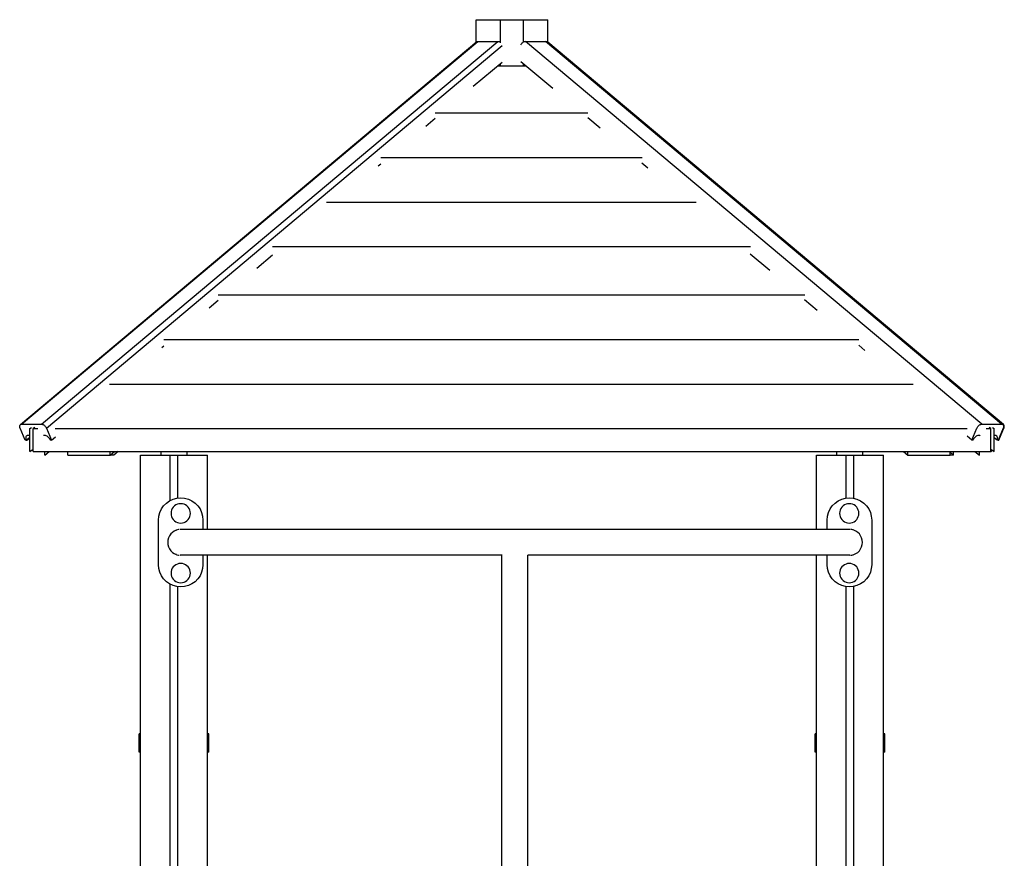
# Model space of a CAD drawing. Units: millimetres. Extents: x -6520 to 6081, y -44335 to -26686.
# Drawn here: x 1977 to 3302, y -41951 to -40823 of the extents above; entities that cross this region are included whole.
import ezdxf

# ---------------------------------------------------------------- set-up
doc = ezdxf.new("R2010")
doc.units = ezdxf.units.MM
doc.header["$MEASUREMENT"] = 0
doc.layers.add('0_Pen_No__1', color=7, linetype='Continuous', lineweight=30)
doc.layers.add('A-FLOR_Pen_No__1', color=7, linetype='Continuous', lineweight=30)

msp = doc.modelspace()

# ---------------------------------------------------------------- linework, layer by layer
at = {"layer": '0_Pen_No__1', "linetype": 'Continuous'}
for p, q in [((2591.5, -40822.6), (2624, -40822.6)), ((2591.5, -40852.8), (2591.5, -40822.6)), ((2624, -40822.6), (2655.1, -40822.6)), ((2624, -40853.9), (2624, -40822.6)), ((2655.1, -40822.6), (2687.7, -40822.6)), ((2655.1, -40852.9), (2655.1, -40822.6)), ((2687.7, -40853.3), (2687.7, -40822.6)), ((1977.9, -41367.5), (2592.2, -40852.1)), ((1979.5, -41367.1), (2593.8, -40851.7)), ((2006.3, -41367.1), (2620.7, -40851.7)), ((2012.8, -41372.2), (2626.3, -40857.5)), ((2592.2, -40852.1), (2592.8, -40851.8)), ((2592.8, -40851.8), (2593.5, -40851.7)), ((2593.5, -40851.7), (2593.8, -40851.7)), ((2593.8, -40851.7), (2620.7, -40851.7)), ((2620.7, -40851.7), (2621.1, -40851.7)), ((2621.1, -40851.7), (2621.9, -40851.8)), ((2621.9, -40851.8), (2622.7, -40852.1)), ((2651.6, -40856.4), (2652.1, -40855.5)), ((2652.1, -40855.5), (2652.7, -40854.7)), ((2652.7, -40854.7), (2653.4, -40853.9)), ((2653.4, -40853.9), (2654.2, -40853.2)), ((2654.2, -40853.2), (2654.5, -40853)), ((2655.8, -40852.1), (2656.7, -40851.8)), ((2656.7, -40851.8), (2657.4, -40851.7)), ((2657.4, -40851.7), (2657.8, -40851.7)), ((2657.8, -40851.7), (2684.7, -40851.7)), ((3271.9, -41367.1), (2657.8, -40851.7)), ((2684.7, -40851.7), (2685.1, -40851.7)), ((3298.7, -41367.1), (2684.7, -40851.7)), ((2685.1, -40851.7), (2685.7, -40851.8)), ((2685.7, -40851.8), (2686.3, -40852.1)), ((3300.4, -41367.5), (2686.3, -40852.1)), ((3301.3, -41367.5), (2687.7, -40852.8)), ((2687.7, -40853.2), (2687.7, -40853.1)), ((2687.8, -40853.4), (2687.7, -40853.2)), ((2587.4, -40912.2), (2626.3, -40879.6)), ((2658.7, -40885), (2619.8, -40885)), ((2624, -40885), (2624, -40881.5)), ((2694.4, -40915), (2651.6, -40879.1)), ((2655.1, -40885), (2655.1, -40882.1)), ((2523.5, -40965.8), (2536.2, -40955.2)), ((2536.1, -40948), (2741.7, -40948)), ((2758.4, -40968.7), (2741.5, -40954.6)), ((2463.1, -41008), (2814.7, -41008)), ((2459.6, -41019.4), (2463.2, -41016.4)), ((2822.4, -41022.5), (2814.5, -41015.8)), ((2390, -41068), (2887.6, -41068)), ((2317, -41128), (2960.6, -41128)), ((2295.9, -41156.8), (2317.1, -41139)), ((2986.5, -41160.2), (2960.4, -41138.3)), ((2243.9, -41193), (3033.6, -41193)), ((2232, -41210.4), (2244.1, -41200.2)), ((3050.6, -41214), (3033.4, -41199.5)), ((2170.9, -41253), (3106.5, -41253)), ((2168, -41264), (2171.1, -41261.5)), ((3114.6, -41267.7), (3106.4, -41260.8)), ((2097.9, -41313), (3179.5, -41313)), ((1976.9, -41369.2), (1977.1, -41368.6)), ((1976.9, -41370), (1976.9, -41369.2)), ((1977, -41370.9), (1976.9, -41370)), ((1977.2, -41371.8), (1977, -41370.9)), ((1977.1, -41368.6), (1977.4, -41368)), ((1977.4, -41372.2), (1977.2, -41371.8)), ((1977.4, -41368), (1977.9, -41367.5)), ((1984.3, -41388.6), (1977.4, -41372.2)), ((1977.9, -41367.5), (1978.4, -41367.2)), ((1978.4, -41367.2), (1979.1, -41367.1)), ((1979.1, -41367.1), (1979.5, -41367.1)), ((1979.5, -41367.1), (2006.3, -41367.1)), ((1990.5, -41373), (1992.9, -41371.4)), ((1990.5, -41403.6), (1990.5, -41373)), ((1997.4, -41371.3), (1994.9, -41373)), ((1994.9, -41373), (2001.4, -41373)), ((1994.9, -41403.6), (1994.9, -41373)), ((2006.3, -41367.1), (2006.7, -41367.1)), ((2006.7, -41367.1), (2007.5, -41367.2)), ((2007.5, -41367.2), (2008.3, -41367.5)), ((2008.3, -41367.5), (2009.2, -41368)), ((2009.2, -41368), (2010, -41368.6)), ((2010, -41368.6), (2010.8, -41369.2)), ((2010.8, -41369.2), (2011.5, -41370)), ((2011.5, -41370), (2012.1, -41370.9)), ((2012.1, -41370.9), (2012.6, -41371.8)), ((2012.6, -41371.8), (2012.8, -41372.2)), ((2012.8, -41372.2), (2019.6, -41388.6)), ((2024.8, -41373), (3252.4, -41373)), ((3258.6, -41388.6), (3265.5, -41372.2)), ((3265.5, -41372.2), (3265.7, -41371.8)), ((3265.7, -41371.8), (3266.2, -41370.9)), ((3266.2, -41370.9), (3266.8, -41370)), ((3266.8, -41370), (3267.5, -41369.2)), ((3267.5, -41369.2), (3268.2, -41368.6)), ((3268.2, -41368.6), (3269, -41368)), ((3269, -41368), (3269.9, -41367.5)), ((3269.9, -41367.5), (3270.7, -41367.2)), ((3270.7, -41367.2), (3271.5, -41367.1)), ((3271.5, -41367.1), (3271.9, -41367.1)), ((3271.9, -41367.1), (3298.7, -41367.1)), ((3277.8, -41373), (3284.2, -41373)), ((3284.2, -41373), (3281.8, -41371.3)), ((3284.2, -41403.6), (3284.2, -41373)), ((3286.2, -41371.3), (3288.7, -41373)), ((3288.7, -41403.6), (3288.7, -41373)), ((3300.8, -41372.2), (3294, -41388.6)), ((3294.9, -41388.6), (3301.8, -41372.2)), ((3298.7, -41367.1), (3299.1, -41367.1)), ((3299.1, -41367.1), (3299.8, -41367.2)), ((3299.8, -41367.2), (3300.4, -41367.5)), ((3300.4, -41367.5), (3300.8, -41368)), ((3300.8, -41368), (3301.1, -41368.6)), ((3301, -41371.8), (3300.8, -41372.2)), ((3301.3, -41370.9), (3301, -41371.8)), ((3301.1, -41368.6), (3301.3, -41369.2)), ((3301.7, -41368), (3301.3, -41367.5)), ((3301.3, -41369.2), (3301.4, -41370)), ((3301.4, -41370), (3301.3, -41370.9)), ((3302.1, -41368.6), (3301.7, -41368)), ((3301.8, -41372.2), (3302, -41371.8)), ((3302, -41371.8), (3302.2, -41370.9)), ((3302.3, -41369.2), (3302.1, -41368.6)), ((3302.2, -41370.9), (3302.3, -41370)), ((3302.3, -41370), (3302.3, -41369.2)), ((1985.7, -41388.6), (1984.3, -41388.6)), ((1985.1, -41384.8), (1985, -41385.8)), ((1985, -41385.8), (1985.1, -41386.9)), ((1985.3, -41384), (1985.1, -41384.8)), ((1985.1, -41386.9), (1985.4, -41388)), ((1985.7, -41383.3), (1985.3, -41384)), ((1985.4, -41388), (1985.7, -41388.6)), ((1986.3, -41382.7), (1985.7, -41383.3)), ((1985.7, -41388.6), (1990.5, -41384.5)), ((1985.7, -41388.6), (1986.6, -41388.6)), ((1987, -41382.3), (1986.3, -41382.7)), ((1986.3, -41382.7), (1986.3, -41382.7)), ((1986.6, -41388.6), (1990.5, -41385.3)), ((1987.8, -41382.1), (1987, -41382.3)), ((1988.7, -41382.1), (1987.8, -41382.1)), ((1989.7, -41382.3), (1988.7, -41382.1)), ((1990.5, -41382.6), (1989.7, -41382.3)), ((2009.7, -41382.1), (2009, -41382.3)), ((2010.7, -41382.1), (2009.7, -41382.1)), ((2011.6, -41382.3), (2010.7, -41382.1)), ((2012.7, -41382.7), (2011.6, -41382.3)), ((2013.7, -41383.3), (2012.7, -41382.7)), ((2014.7, -41384), (2013.7, -41383.3)), ((2015.7, -41384.8), (2014.7, -41384)), ((2016.6, -41385.8), (2015.7, -41384.8)), ((2017.3, -41386.9), (2016.6, -41385.8)), ((2018, -41388), (2017.3, -41386.9)), ((2018.2, -41388.6), (2018, -41388)), ((2019.6, -41388.6), (2018.2, -41388.6)), ((2019.6, -41388.6), (2025, -41384)), ((3258.6, -41388.6), (3252.3, -41383.3)), ((3260, -41388.6), (3258.6, -41388.6)), ((3260.3, -41388), (3260, -41388.6)), ((3260.9, -41386.9), (3260.3, -41388)), ((3261.7, -41385.8), (3260.9, -41386.9)), ((3262.5, -41384.8), (3261.7, -41385.8)), ((3263.5, -41384), (3262.5, -41384.8)), ((3264.5, -41383.3), (3263.5, -41384)), ((3265.5, -41382.7), (3264.5, -41383.3)), ((3266.6, -41382.3), (3265.5, -41382.7)), ((3267.6, -41382.1), (3266.6, -41382.3)), ((3268.5, -41382.1), (3267.6, -41382.1)), ((3269.3, -41382.3), (3268.5, -41382.1)), ((3269.9, -41382.6), (3269.3, -41382.3)), ((3289.5, -41382.1), (3288.7, -41382.3)), ((3292.6, -41388.6), (3288.7, -41385.3)), ((3290.4, -41382.1), (3289.5, -41382.1)), ((3291.3, -41382.3), (3290.4, -41382.1)), ((3292, -41382.7), (3291.3, -41382.3)), ((3292, -41382.7), (3291.9, -41382.7)), ((3292.5, -41383.3), (3292, -41382.7)), ((3292.9, -41384), (3292.5, -41383.3)), ((3292.6, -41388.6), (3292.8, -41388)), ((3294, -41388.6), (3292.6, -41388.6)), ((3292.8, -41388), (3293.1, -41386.9)), ((3293.2, -41384.8), (3292.9, -41384)), ((3293.1, -41386.9), (3293.2, -41385.8)), ((3293.2, -41385.8), (3293.2, -41384.8)), ((3294, -41388.6), (3294.9, -41388.6)), ((3294.9, -41388.6), (3294.2, -41388)), ((1990.5, -41403.6), (1994.9, -41400.5)), ((1994.9, -41403.6), (3284.2, -41403.6)), ((2010.5, -41408.6), (2016.5, -41403.6)), ((2010.5, -41408.6), (2010.5, -41403.6)), ((2041.7, -41408.6), (2041.7, -41403.6)), ((2098.6, -41408.6), (2104.6, -41403.6)), ((2098.6, -41408.6), (2098.6, -41403.6)), ((2109.4, -41403.6), (2103.5, -41408.6)), ((2167.2, -41408.6), (2167.2, -41403.6)), ((2202.2, -41408.6), (2202.2, -41403.6)), ((3076.9, -41408.6), (3076.9, -41403.6)), ((3111.9, -41408.6), (3111.9, -41403.6)), ((3166.4, -41403.6), (3172.3, -41408.6)), ((3172.3, -41408.6), (3172.3, -41403.6)), ((3229.2, -41408.6), (3229.2, -41403.6)), ((3229.2, -41404.5), (3234.1, -41408.6)), ((3234.1, -41408.6), (3234.1, -41403.6)), ((3262.7, -41403.6), (3268.7, -41408.6)), ((3268.7, -41408.6), (3268.7, -41403.6)), ((3284.2, -41400.5), (3288.7, -41403.6)), ((3284.2, -41403.1), (3284.9, -41403.6)), ((3284.9, -41403.6), (3284.2, -41403.6)), ((3284.9, -41403.6), (3284.9, -41400.9)), ((2041.7, -41408.6), (2098.6, -41408.6)), ((2103.5, -41408.6), (2098.6, -41408.6)), ((3172.3, -41408.6), (3229.2, -41408.6)), ((3234.1, -41408.6), (3229.2, -41408.6)), ((2174.3, -41473.1), (2178.6, -41470.1)), ((2178.6, -41470.1), (2183.3, -41467.9)), ((2183.3, -41467.9), (2188.4, -41466.5)), ((2188.4, -41466.5), (2193.6, -41466.1)), ((2193.6, -41466.1), (2198.8, -41466.5)), ((2198.8, -41466.5), (2203.9, -41467.9)), ((2203.9, -41467.9), (2208.6, -41470.1)), ((2208.6, -41470.1), (2212.9, -41473.1)), ((3074.5, -41473.1), (3078.8, -41470.1)), ((3078.8, -41470.1), (3083.5, -41467.9)), ((3083.5, -41467.9), (3088.6, -41466.5)), ((3088.6, -41466.5), (3093.8, -41466.1)), ((3093.8, -41466.1), (3099, -41466.5)), ((3099, -41466.5), (3104, -41467.9)), ((3104, -41467.9), (3108.8, -41470.1)), ((3108.8, -41470.1), (3113.1, -41473.1)), ((2164.1, -41490.8), (2165.4, -41485.8)), ((2165.4, -41485.8), (2167.6, -41481.1)), ((2167.6, -41481.1), (2170.6, -41476.8)), ((2170.6, -41476.8), (2174.3, -41473.1)), ((2180.8, -41484.7), (2180.6, -41487)), ((2181.4, -41482.6), (2180.8, -41484.7)), ((2182.3, -41480.5), (2181.4, -41482.6)), ((2183.6, -41478.6), (2182.3, -41480.5)), ((2185.2, -41477), (2183.6, -41478.6)), ((2187.1, -41475.7), (2185.2, -41477)), ((2189.2, -41474.8), (2187.1, -41475.7)), ((2191.3, -41474.2), (2189.2, -41474.8)), ((2193.6, -41474), (2191.3, -41474.2)), ((2195.9, -41474.2), (2193.6, -41474)), ((2198.1, -41474.8), (2195.9, -41474.2)), ((2200.1, -41475.7), (2198.1, -41474.8)), ((2202, -41477), (2200.1, -41475.7)), ((2203.6, -41478.6), (2202, -41477)), ((2204.9, -41480.5), (2203.6, -41478.6)), ((2205.8, -41482.6), (2204.9, -41480.5)), ((2206.4, -41484.7), (2205.8, -41482.6)), ((2206.6, -41487), (2206.4, -41484.7)), ((2212.9, -41473.1), (2216.6, -41476.8)), ((2216.6, -41476.8), (2219.6, -41481.1)), ((2219.6, -41481.1), (2221.8, -41485.8)), ((2221.8, -41485.8), (2223.1, -41490.8)), ((3064.2, -41490.8), (3065.6, -41485.8)), ((3065.6, -41485.8), (3067.8, -41481.1)), ((3067.8, -41481.1), (3070.8, -41476.8)), ((3070.8, -41476.8), (3074.5, -41473.1)), ((3080.8, -41484.7), (3080.6, -41487)), ((3081.4, -41482.6), (3080.8, -41484.7)), ((3082.3, -41480.5), (3081.4, -41482.6)), ((3083.6, -41478.6), (3082.3, -41480.5)), ((3085.2, -41477), (3083.6, -41478.6)), ((3087.1, -41475.7), (3085.2, -41477)), ((3089.2, -41474.8), (3087.1, -41475.7)), ((3091.3, -41474.2), (3089.2, -41474.8)), ((3093.6, -41474), (3091.3, -41474.2)), ((3095.9, -41474.2), (3093.6, -41474)), ((3098.1, -41474.8), (3095.9, -41474.2)), ((3100.1, -41475.7), (3098.1, -41474.8)), ((3102, -41477), (3100.1, -41475.7)), ((3103.6, -41478.6), (3102, -41477)), ((3104.9, -41480.5), (3103.6, -41478.6)), ((3105.8, -41482.6), (3104.9, -41480.5)), ((3106.4, -41484.7), (3105.8, -41482.6)), ((3106.6, -41487), (3106.4, -41484.7)), ((3113.1, -41473.1), (3116.8, -41476.8)), ((3116.8, -41476.8), (3119.8, -41481.1)), ((3119.8, -41481.1), (3122, -41485.8)), ((3122, -41485.8), (3123.3, -41490.8)), ((2163.6, -41496.1), (2164.1, -41490.8)), ((2163.6, -41556.1), (2163.6, -41496.1)), ((2180.6, -41487), (2180.8, -41489.3)), ((2180.8, -41489.3), (2181.4, -41491.4)), ((2181.4, -41491.4), (2182.3, -41493.5)), ((2182.3, -41493.5), (2183.6, -41495.4)), ((2183.6, -41495.4), (2185.2, -41497)), ((2185.2, -41497), (2187.1, -41498.3)), ((2187.1, -41498.3), (2189.2, -41499.2)), ((2189.2, -41499.2), (2191.3, -41499.8)), ((2195.9, -41499.8), (2198.1, -41499.2)), ((2198.1, -41499.2), (2200.1, -41498.3)), ((2200.1, -41498.3), (2202, -41497)), ((2202, -41497), (2203.6, -41495.4)), ((2203.6, -41495.4), (2204.9, -41493.5)), ((2204.9, -41493.5), (2205.8, -41491.4)), ((2205.8, -41491.4), (2206.4, -41489.3)), ((2206.4, -41489.3), (2206.6, -41487)), ((2223.1, -41490.8), (2223.6, -41496.1)), ((2223.6, -41496.1), (2223.6, -41508.6)), ((3063.8, -41496.1), (3064.2, -41490.8)), ((3063.8, -41508.6), (3063.8, -41496.1)), ((3080.6, -41487), (3080.8, -41489.3)), ((3080.8, -41489.3), (3081.4, -41491.4)), ((3081.4, -41491.4), (3082.3, -41493.5)), ((3082.3, -41493.5), (3083.6, -41495.4)), ((3083.6, -41495.4), (3085.2, -41497)), ((3085.2, -41497), (3087.1, -41498.3)), ((3087.1, -41498.3), (3089.2, -41499.2)), ((3089.2, -41499.2), (3091.3, -41499.8)), ((3095.9, -41499.8), (3098.1, -41499.2)), ((3098.1, -41499.2), (3100.1, -41498.3)), ((3100.1, -41498.3), (3102, -41497)), ((3102, -41497), (3103.6, -41495.4)), ((3103.6, -41495.4), (3104.9, -41493.5)), ((3104.9, -41493.5), (3105.8, -41491.4)), ((3105.8, -41491.4), (3106.4, -41489.3)), ((3106.4, -41489.3), (3106.6, -41487)), ((3123.3, -41490.8), (3123.8, -41496.1)), ((3123.8, -41496.1), (3123.8, -41556.1)), ((2184.9, -41510.9), (2182.4, -41512.7)), ((2184.6, -41511.1), (2185.3, -41510.7)), ((2187.6, -41509.6), (2184.9, -41510.9)), ((2187.2, -41509.8), (2187.9, -41509.5)), ((2190.6, -41508.8), (2187.6, -41509.6)), ((2191.5, -41508.7), (2190.6, -41508.8)), ((2191.3, -41499.8), (2193.6, -41500)), ((2196.1, -41508.6), (2192.7, -41508.6)), ((2193.6, -41508.6), (2193.2, -41508.6)), ((2193.6, -41500), (2195.9, -41499.8)), ((2194, -41508.6), (2193.6, -41508.6)), ((2206.7, -41508.6), (2196.1, -41508.6)), ((2224.2, -41508.6), (2206.7, -41508.6)), ((2248.3, -41508.6), (2224.2, -41508.6)), ((2278.7, -41508.6), (2248.3, -41508.6)), ((2314.8, -41508.6), (2278.7, -41508.6)), ((2356.1, -41508.6), (2314.8, -41508.6)), ((2401.9, -41508.6), (2356.1, -41508.6)), ((2451.5, -41508.6), (2401.9, -41508.6)), ((2504.2, -41508.6), (2451.5, -41508.6)), ((2559.1, -41508.6), (2504.2, -41508.6)), ((2615.3, -41508.6), (2559.1, -41508.6)), ((2671.9, -41508.6), (2615.3, -41508.6)), ((2728.1, -41508.6), (2671.9, -41508.6)), ((2783, -41508.6), (2728.1, -41508.6)), ((2835.7, -41508.6), (2783, -41508.6)), ((2885.3, -41508.6), (2835.7, -41508.6)), ((2931.1, -41508.6), (2885.3, -41508.6)), ((2972.4, -41508.6), (2931.1, -41508.6)), ((3008.6, -41508.6), (2972.4, -41508.6)), ((3038.9, -41508.6), (3008.6, -41508.6)), ((3063, -41508.6), (3038.9, -41508.6)), ((3080.5, -41508.6), (3063, -41508.6)), ((3091.1, -41508.6), (3080.5, -41508.6)), ((3094.5, -41508.6), (3091.1, -41508.6)), ((3091.3, -41499.8), (3093.6, -41500)), ((3093.8, -41508.6), (3093.3, -41508.6)), ((3093.6, -41500), (3095.9, -41499.8)), ((3094.2, -41508.6), (3093.8, -41508.6)), ((3096.8, -41508.8), (3095.3, -41508.7)), ((3096.9, -41508.9), (3095.8, -41508.7)), ((3099.8, -41509.6), (3096.8, -41508.8)), ((3099, -41509.4), (3096.9, -41508.9)), ((3099.6, -41509.6), (3099, -41509.4)), ((3102.5, -41510.9), (3099.8, -41509.6)), ((3105, -41512.7), (3102.5, -41510.9)), ((2176.4, -41523), (2176.1, -41526.1)), ((2177.2, -41520.1), (2176.4, -41523)), ((2178.4, -41517.3), (2177.2, -41520.1)), ((2180.2, -41514.8), (2178.4, -41517.3)), ((2179.9, -41515.2), (2180.5, -41514.5)), ((2182.4, -41512.7), (2180.2, -41514.8)), ((2182.1, -41512.9), (2182.4, -41512.6)), ((3107.2, -41514.8), (3105, -41512.7)), ((3108.9, -41517.3), (3107.2, -41514.8)), ((3110.2, -41520.1), (3108.9, -41517.3)), ((3111, -41523), (3110.2, -41520.1)), ((3111.3, -41526.1), (3111, -41523)), ((2176.1, -41526.1), (2176.4, -41529.1)), ((2176.4, -41529.1), (2177.2, -41532)), ((2177.2, -41532), (2178.4, -41534.8)), ((2178.4, -41534.8), (2180.2, -41537.3)), ((2180.4, -41537.6), (2180, -41537)), ((2180.2, -41537.3), (2182.4, -41539.5)), ((3105, -41539.5), (3107.2, -41537.3)), ((3107.2, -41537.3), (3108.9, -41534.8)), ((3108.9, -41534.8), (3110.2, -41532)), ((3110.2, -41532), (3111, -41529.1)), ((3111, -41529.1), (3111.3, -41526.1)), ((2182.4, -41539.5), (2182.2, -41539.3)), ((2182.4, -41539.5), (2184.9, -41541.2)), ((2185.2, -41541.4), (2184.6, -41541.1)), ((2184.9, -41541.2), (2187.6, -41542.5)), ((2187.8, -41542.6), (2187.2, -41542.3)), ((2187.6, -41542.5), (2188.4, -41542.7)), ((2188.5, -41542.7), (2190.6, -41543.3)), ((2190.6, -41543.3), (2191.4, -41543.4)), ((2196.1, -41543.5), (2192.7, -41543.5)), ((2193.2, -41543.5), (2193.6, -41543.6)), ((2193.6, -41543.6), (2194, -41543.5)), ((2206.7, -41543.5), (2196.1, -41543.5)), ((2224.2, -41543.5), (2206.7, -41543.5)), ((2223.6, -41543.5), (2223.6, -41556.1)), ((2248.3, -41543.5), (2224.2, -41543.5)), ((2278.7, -41543.5), (2248.3, -41543.5)), ((2314.8, -41543.5), (2278.7, -41543.5)), ((2356.1, -41543.5), (2314.8, -41543.5)), ((2401.9, -41543.5), (2356.1, -41543.5)), ((2451.5, -41543.5), (2401.9, -41543.5)), ((2504.2, -41543.5), (2451.5, -41543.5)), ((2559.1, -41543.5), (2504.2, -41543.5)), ((2615.3, -41543.5), (2559.1, -41543.5)), ((2626.2, -41543.5), (2615.3, -41543.5)), ((2626.1, -44026.1), (2626.1, -41543.5)), ((2671.9, -41543.5), (2661, -41543.5)), ((2661.1, -44026.1), (2661.1, -41543.5)), ((2728.1, -41543.5), (2671.9, -41543.5)), ((2783, -41543.5), (2728.1, -41543.5)), ((2835.7, -41543.5), (2783, -41543.5)), ((2885.3, -41543.5), (2835.7, -41543.5)), ((2931.1, -41543.5), (2885.3, -41543.5)), ((2972.4, -41543.5), (2931.1, -41543.5)), ((3008.6, -41543.5), (2972.4, -41543.5)), ((3038.9, -41543.5), (3008.6, -41543.5)), ((3063, -41543.5), (3038.9, -41543.5)), ((3080.5, -41543.5), (3063, -41543.5)), ((3063.8, -41556.1), (3063.8, -41543.5)), ((3091.1, -41543.5), (3080.5, -41543.5)), ((3094.5, -41543.5), (3091.1, -41543.5)), ((3093.4, -41543.5), (3093.8, -41543.6)), ((3093.8, -41543.6), (3094.1, -41543.5)), ((3095.4, -41543.4), (3096.8, -41543.3)), ((3096, -41543.4), (3096.9, -41543.3)), ((3096.8, -41543.3), (3099.8, -41542.5)), ((3096.9, -41543.3), (3098.9, -41542.7)), ((3099, -41542.7), (3099.6, -41542.5)), ((3099.8, -41542.5), (3102.5, -41541.2)), ((3102.5, -41541.2), (3105, -41539.5)), ((2164.1, -41561.3), (2163.6, -41556.1)), ((2165.4, -41566.3), (2164.1, -41561.3)), ((2180.8, -41565.2), (2180.6, -41567.4)), ((2181.4, -41563), (2180.8, -41565.2)), ((2182.3, -41560.9), (2181.4, -41563)), ((2183.6, -41559.1), (2182.3, -41560.9)), ((2185.2, -41557.5), (2183.6, -41559.1)), ((2187.1, -41556.2), (2185.2, -41557.5)), ((2189.2, -41555.2), (2187.1, -41556.2)), ((2191.3, -41554.6), (2189.2, -41555.2)), ((2193.6, -41554.4), (2191.3, -41554.6)), ((2195.9, -41554.6), (2193.6, -41554.4)), ((2198.1, -41555.2), (2195.9, -41554.6)), ((2200.1, -41556.2), (2198.1, -41555.2)), ((2202, -41557.5), (2200.1, -41556.2)), ((2203.6, -41559.1), (2202, -41557.5)), ((2204.9, -41560.9), (2203.6, -41559.1)), ((2205.8, -41563), (2204.9, -41560.9)), ((2206.4, -41565.2), (2205.8, -41563)), ((2206.6, -41567.4), (2206.4, -41565.2)), ((2223.1, -41561.3), (2221.8, -41566.3)), ((2223.6, -41556.1), (2223.1, -41561.3)), ((3064.2, -41561.3), (3063.8, -41556.1)), ((3065.6, -41566.3), (3064.2, -41561.3)), ((3080.8, -41565.2), (3080.6, -41567.4)), ((3081.4, -41563), (3080.8, -41565.2)), ((3082.3, -41560.9), (3081.4, -41563)), ((3083.6, -41559.1), (3082.3, -41560.9)), ((3085.2, -41557.5), (3083.6, -41559.1)), ((3087.1, -41556.2), (3085.2, -41557.5)), ((3089.2, -41555.2), (3087.1, -41556.2)), ((3091.3, -41554.6), (3089.2, -41555.2)), ((3093.6, -41554.4), (3091.3, -41554.6)), ((3095.9, -41554.6), (3093.6, -41554.4)), ((3098.1, -41555.2), (3095.9, -41554.6)), ((3100.1, -41556.2), (3098.1, -41555.2)), ((3102, -41557.5), (3100.1, -41556.2)), ((3103.6, -41559.1), (3102, -41557.5)), ((3104.9, -41560.9), (3103.6, -41559.1)), ((3105.8, -41563), (3104.9, -41560.9)), ((3106.4, -41565.2), (3105.8, -41563)), ((3106.6, -41567.4), (3106.4, -41565.2)), ((3123.3, -41561.3), (3122, -41566.3)), ((3123.8, -41556.1), (3123.3, -41561.3)), ((2167.6, -41571.1), (2165.4, -41566.3)), ((2170.6, -41575.3), (2167.6, -41571.1)), ((2174.3, -41579), (2170.6, -41575.3)), ((2180.6, -41567.4), (2180.8, -41569.7)), ((2180.8, -41569.7), (2181.4, -41571.9)), ((2181.4, -41571.9), (2182.3, -41573.9)), ((2182.3, -41573.9), (2183.6, -41575.8)), ((2183.6, -41575.8), (2185.2, -41577.4)), ((2185.2, -41577.4), (2187.1, -41578.7)), ((2187.1, -41578.7), (2189.2, -41579.6)), ((2198.1, -41579.6), (2200.1, -41578.7)), ((2200.1, -41578.7), (2202, -41577.4)), ((2202, -41577.4), (2203.6, -41575.8)), ((2203.6, -41575.8), (2204.9, -41573.9)), ((2204.9, -41573.9), (2205.8, -41571.9)), ((2205.8, -41571.9), (2206.4, -41569.7)), ((2206.4, -41569.7), (2206.6, -41567.4)), ((2216.6, -41575.3), (2212.9, -41579)), ((2219.6, -41571.1), (2216.6, -41575.3)), ((2221.8, -41566.3), (2219.6, -41571.1)), ((3067.8, -41571.1), (3065.6, -41566.3)), ((3070.8, -41575.3), (3067.8, -41571.1)), ((3074.5, -41579), (3070.8, -41575.3)), ((3080.6, -41567.4), (3080.8, -41569.7)), ((3080.8, -41569.7), (3081.4, -41571.9)), ((3081.4, -41571.9), (3082.3, -41573.9)), ((3082.3, -41573.9), (3083.6, -41575.8)), ((3083.6, -41575.8), (3085.2, -41577.4)), ((3085.2, -41577.4), (3087.1, -41578.7)), ((3087.1, -41578.7), (3089.2, -41579.6)), ((3098.1, -41579.6), (3100.1, -41578.7)), ((3100.1, -41578.7), (3102, -41577.4)), ((3102, -41577.4), (3103.6, -41575.8)), ((3103.6, -41575.8), (3104.9, -41573.9)), ((3104.9, -41573.9), (3105.8, -41571.9)), ((3105.8, -41571.9), (3106.4, -41569.7)), ((3106.4, -41569.7), (3106.6, -41567.4)), ((3116.8, -41575.3), (3113.1, -41579)), ((3119.8, -41571.1), (3116.8, -41575.3)), ((3122, -41566.3), (3119.8, -41571.1)), ((2178.6, -41582), (2174.3, -41579)), ((2183.3, -41584.2), (2178.6, -41582)), ((2188.4, -41585.6), (2183.3, -41584.2)), ((2193.6, -41586.1), (2188.4, -41585.6)), ((2189.2, -41579.6), (2191.3, -41580.2)), ((2191.3, -41580.2), (2193.6, -41580.4)), ((2193.6, -41580.4), (2195.9, -41580.2)), ((2198.8, -41585.6), (2193.6, -41586.1)), ((2195.9, -41580.2), (2198.1, -41579.6)), ((2203.9, -41584.2), (2198.8, -41585.6)), ((2208.6, -41582), (2203.9, -41584.2)), ((2212.9, -41579), (2208.6, -41582)), ((3078.8, -41582), (3074.5, -41579)), ((3083.5, -41584.2), (3078.8, -41582)), ((3088.6, -41585.6), (3083.5, -41584.2)), ((3093.8, -41586.1), (3088.6, -41585.6)), ((3089.2, -41579.6), (3091.3, -41580.2)), ((3091.3, -41580.2), (3093.6, -41580.4)), ((3093.6, -41580.4), (3095.9, -41580.2)), ((3099, -41585.6), (3093.8, -41586.1)), ((3095.9, -41580.2), (3098.1, -41579.6)), ((3104, -41584.2), (3099, -41585.6)), ((3108.8, -41582), (3104, -41584.2)), ((3113.1, -41579), (3108.8, -41582)), ((2137.6, -41787.6), (2137.6, -41783.9)), ((2138.6, -41783.9), (2137.6, -41783.9)), ((2137.6, -41791.7), (2137.6, -41787.6)), ((2138.6, -41787.6), (2138.6, -41783.9)), ((2139.6, -41783.9), (2138.6, -41783.9)), ((2138.6, -41791.7), (2138.6, -41787.6)), ((2231.6, -41783.9), (2229.6, -41783.9)), ((2230.6, -41787.6), (2230.6, -41783.9)), ((2230.6, -41791.7), (2230.6, -41787.6)), ((2231.6, -41787.6), (2231.6, -41783.9)), ((2231.6, -41791.7), (2231.6, -41787.6)), ((3047.6, -41787.6), (3047.6, -41783.9)), ((3048.6, -41783.9), (3047.6, -41783.9)), ((3047.6, -41791.7), (3047.6, -41787.6)), ((3048.6, -41787.6), (3048.6, -41783.9)), ((3049.6, -41783.9), (3048.6, -41783.9)), ((3048.6, -41791.7), (3048.6, -41787.6)), ((3141.6, -41783.9), (3139.6, -41783.9)), ((3140.6, -41787.6), (3140.6, -41783.9)), ((3140.6, -41791.7), (3140.6, -41787.6)), ((3141.6, -41787.6), (3141.6, -41783.9)), ((3141.6, -41791.7), (3141.6, -41787.6)), ((2137.6, -41808.6), (2137.6, -41791.7)), ((2138.6, -41791.7), (2137.6, -41791.7)), ((2138.6, -41808.6), (2138.6, -41791.7)), ((2139.6, -41791.7), (2138.6, -41791.7)), ((2231.6, -41791.7), (2229.6, -41791.7)), ((2230.6, -41808.6), (2230.6, -41791.7)), ((2231.6, -41806.3), (2231.6, -41791.7)), ((3047.6, -41808.6), (3047.6, -41791.7)), ((3048.6, -41791.7), (3047.6, -41791.7)), ((3048.6, -41808.6), (3048.6, -41791.7)), ((3049.6, -41791.7), (3048.6, -41791.7)), ((3141.6, -41791.7), (3139.6, -41791.7)), ((3140.6, -41808.6), (3140.6, -41791.7)), ((3141.6, -41806.3), (3141.6, -41791.7)), ((2139.6, -41808.6), (2137.6, -41808.6)), ((2231.6, -41808.6), (2229.6, -41808.6)), ((2231.6, -41808.6), (2231.6, -41806.3)), ((3049.6, -41808.6), (3047.6, -41808.6)), ((3141.6, -41808.6), (3139.6, -41808.6)), ((3141.6, -41808.6), (3141.6, -41806.3))]:
    msp.add_line(p, q, dxfattribs=at)
at = {"layer": 'A-FLOR_Pen_No__1', "linetype": 'Continuous'}
for p, q in [((2139.6, -41408.6), (2139.8, -41408.6)), ((2139.6, -44008.6), (2139.6, -41408.6)), ((2139.8, -41408.6), (2140.1, -41408.6)), ((2140.1, -41408.6), (2140.6, -41408.6)), ((2140.6, -41408.6), (2141.3, -41408.6)), ((2141.3, -41408.6), (2142.1, -41408.6)), ((2142.1, -41408.6), (2143, -41408.6)), ((2143, -41408.6), (2144, -41408.6)), ((2144, -41408.6), (2145.1, -41408.6)), ((2145.1, -41408.6), (2145.6, -41408.6)), ((2145.6, -41408.6), (2177.6, -41408.6)), ((2177.6, -41408.6), (2177.7, -41408.6)), ((2177.7, -41408.6), (2178.1, -41408.6)), ((2178.1, -41408.6), (2178.4, -41408.6)), ((2178.4, -41408.6), (2178.7, -41408.6)), ((2178.7, -41408.6), (2179, -41408.6)), ((2179, -41408.6), (2179.2, -41408.6)), ((2179.2, -41408.6), (2179.4, -41408.6)), ((2179.4, -41408.6), (2179.5, -41408.6)), ((2179.5, -41408.6), (2179.6, -41408.6)), ((2179.6, -41408.6), (2179.7, -41408.6)), ((2179.6, -41469.6), (2179.6, -41408.6)), ((2179.7, -41408.6), (2179.8, -41408.6)), ((2179.8, -41408.6), (2180.1, -41408.6)), ((2180.1, -41408.6), (2180.4, -41408.6)), ((2180.4, -41408.6), (2180.8, -41408.6)), ((2180.8, -41408.6), (2181.3, -41408.6)), ((2181.3, -41408.6), (2181.8, -41408.6)), ((2181.8, -41408.6), (2182.3, -41408.6)), ((2182.3, -41408.6), (2182.6, -41408.6)), ((2182.6, -41408.6), (2186.6, -41408.6)), ((2186.6, -41408.6), (2186.8, -41408.6)), ((2186.8, -41408.6), (2187.3, -41408.6)), ((2187.3, -41408.6), (2187.8, -41408.6)), ((2187.8, -41408.6), (2188.3, -41408.6)), ((2188.3, -41408.6), (2188.7, -41408.6)), ((2188.7, -41408.6), (2189, -41408.6)), ((2189, -41408.6), (2189.3, -41408.6)), ((2189.3, -41408.6), (2189.5, -41408.6)), ((2189.5, -41408.6), (2189.6, -41408.6)), ((2189.6, -41408.6), (2189.6, -41408.6)), ((2189.6, -41408.6), (2189.8, -41408.6)), ((2189.6, -41466.4), (2189.6, -41408.6)), ((2189.8, -41408.6), (2189.9, -41408.6)), ((2189.9, -41408.6), (2190.2, -41408.6)), ((2190.2, -41408.6), (2190.4, -41408.6)), ((2190.4, -41408.6), (2190.7, -41408.6)), ((2190.7, -41408.6), (2191.1, -41408.6)), ((2191.1, -41408.6), (2191.4, -41408.6)), ((2191.4, -41408.6), (2191.6, -41408.6)), ((2191.6, -41408.6), (2223.6, -41408.6)), ((2223.6, -41408.6), (2224.1, -41408.6)), ((2224.1, -41408.6), (2225.1, -41408.6)), ((2225.1, -41408.6), (2226.1, -41408.6)), ((2226.1, -41408.6), (2227, -41408.6)), ((2227, -41408.6), (2227.8, -41408.6)), ((2227.8, -41408.6), (2228.5, -41408.6)), ((2228.5, -41408.6), (2229, -41408.6)), ((2229, -41408.6), (2229.4, -41408.6)), ((2229.4, -41408.6), (2229.6, -41408.6)), ((2229.6, -41508.6), (2229.6, -41408.6)), ((3049.6, -41408.6), (3049.8, -41408.6)), ((3049.6, -41508.6), (3049.6, -41408.6)), ((3049.8, -41408.6), (3050.1, -41408.6)), ((3050.1, -41408.6), (3050.6, -41408.6)), ((3050.6, -41408.6), (3051.3, -41408.6)), ((3051.3, -41408.6), (3052.1, -41408.6)), ((3052.1, -41408.6), (3053, -41408.6)), ((3053, -41408.6), (3054, -41408.6)), ((3054, -41408.6), (3055.1, -41408.6)), ((3055.1, -41408.6), (3055.6, -41408.6)), ((3055.6, -41408.6), (3087.6, -41408.6)), ((3087.6, -41408.6), (3087.7, -41408.6)), ((3087.7, -41408.6), (3088.1, -41408.6)), ((3088.1, -41408.6), (3088.4, -41408.6)), ((3088.4, -41408.6), (3088.7, -41408.6)), ((3088.7, -41408.6), (3089, -41408.6)), ((3089, -41408.6), (3089.2, -41408.6)), ((3089.2, -41408.6), (3089.4, -41408.6)), ((3089.4, -41408.6), (3089.5, -41408.6)), ((3089.5, -41408.6), (3089.6, -41408.6)), ((3089.6, -41408.6), (3089.7, -41408.6)), ((3089.6, -41466.4), (3089.6, -41408.6)), ((3089.7, -41408.6), (3089.8, -41408.6)), ((3089.8, -41408.6), (3090.1, -41408.6)), ((3090.1, -41408.6), (3090.4, -41408.6)), ((3090.4, -41408.6), (3090.8, -41408.6)), ((3090.8, -41408.6), (3091.3, -41408.6)), ((3091.3, -41408.6), (3091.8, -41408.6)), ((3091.8, -41408.6), (3092.3, -41408.6)), ((3092.3, -41408.6), (3092.6, -41408.6)), ((3092.6, -41408.6), (3096.6, -41408.6)), ((3096.6, -41408.6), (3096.8, -41408.6)), ((3096.8, -41408.6), (3097.3, -41408.6)), ((3097.3, -41408.6), (3097.8, -41408.6)), ((3097.8, -41408.6), (3098.3, -41408.6)), ((3098.3, -41408.6), (3098.7, -41408.6)), ((3098.7, -41408.6), (3099, -41408.6)), ((3099, -41408.6), (3099.3, -41408.6)), ((3099.3, -41408.6), (3099.5, -41408.6)), ((3099.5, -41408.6), (3099.6, -41408.6)), ((3099.6, -41408.6), (3099.6, -41408.6)), ((3099.6, -41408.6), (3099.8, -41408.6)), ((3099.6, -41466.7), (3099.6, -41408.6)), ((3099.8, -41408.6), (3099.9, -41408.6)), ((3099.9, -41408.6), (3100.2, -41408.6)), ((3100.2, -41408.6), (3100.4, -41408.6)), ((3100.4, -41408.6), (3100.7, -41408.6)), ((3100.7, -41408.6), (3101.1, -41408.6)), ((3101.1, -41408.6), (3101.4, -41408.6)), ((3101.4, -41408.6), (3101.6, -41408.6)), ((3101.6, -41408.6), (3133.6, -41408.6)), ((3133.6, -41408.6), (3134.1, -41408.6)), ((3134.1, -41408.6), (3135.1, -41408.6)), ((3135.1, -41408.6), (3136.1, -41408.6)), ((3136.1, -41408.6), (3137, -41408.6)), ((3137, -41408.6), (3137.8, -41408.6)), ((3137.8, -41408.6), (3138.5, -41408.6)), ((3138.5, -41408.6), (3139, -41408.6)), ((3139, -41408.6), (3139.4, -41408.6)), ((3139.4, -41408.6), (3139.6, -41408.6)), ((3139.6, -44008.6), (3139.6, -41408.6)), ((3099.6, -41509.6), (3099.6, -41509.6)), ((2229.6, -42793.6), (2229.6, -41543.5)), ((3049.6, -42793.6), (3049.6, -41543.5)), ((3099.6, -41542.6), (3099.6, -41542.5)), ((2179.6, -44008.6), (2179.6, -41582.5)), ((2189.6, -44008.6), (2189.6, -41585.7)), ((3089.6, -44008.6), (3089.6, -41585.7)), ((3099.6, -44008.6), (3099.6, -41585.4))]:
    msp.add_line(p, q, dxfattribs=at)

doc.saveas('drawing.dxf')
